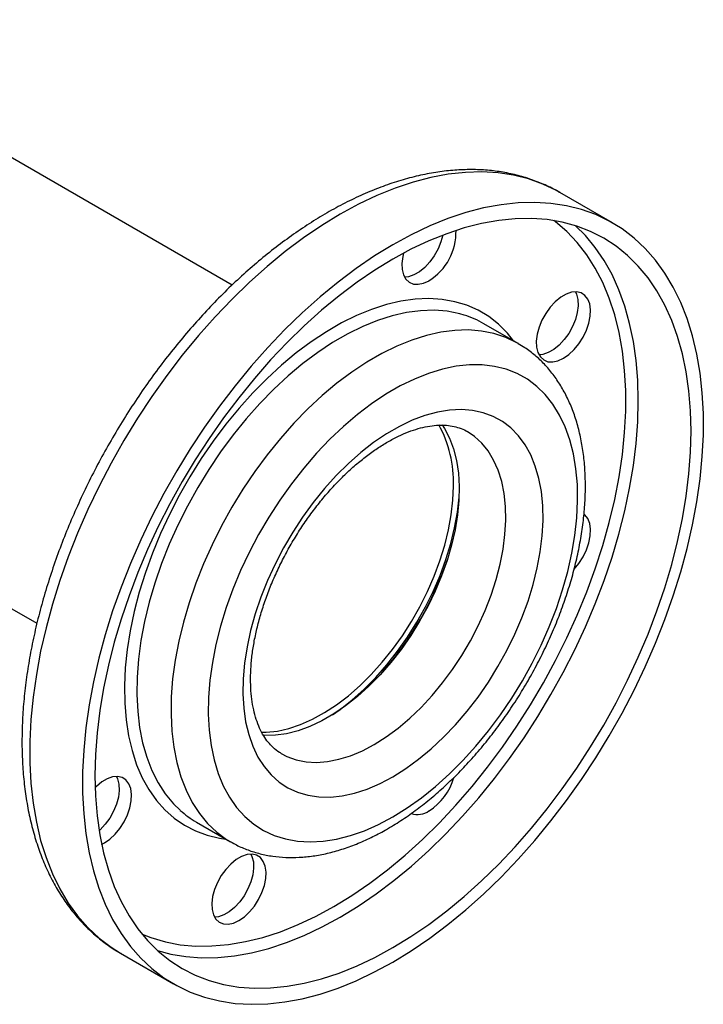
# Model space of a CAD drawing. Units: millimetres. Extents: x 48 to 4992, y 48 to 3516.
# Drawn here: x 4584 to 4740, y 2538 to 2762 of the extents above; entities that cross this region are included whole.
import ezdxf

# ---------------------------------------------------------------- set-up
doc = ezdxf.new("R2010")
doc.units = ezdxf.units.MM
doc.header["$LTSCALE"] = 12

msp = doc.modelspace()

# ---------------------------------------------------------------- linework, layer by layer
at = {"color": 7, "linetype": 'Continuous', "lineweight": 25}
for p, q in [((4632.42, 2701.38), (4475.02, 2792.25)), ((4719.03, 2715.52), (4707.01, 2722.46)), ((4697.54, 2688.09), (4689.76, 2692.58)), ((4581.2, 2628.3), (4587.96, 2624.4)), ((4624.27, 2579.13), (4632.05, 2574.64)), ((4607.02, 2549.25), (4619.04, 2542.31))]:
    msp.add_line(p, q, dxfattribs=at)
at = {"color": 7, "linetype": 'Continuous', "lineweight": 25, "flags": 128}
for points in [[(4707.01, 2722.46), (4706.27, 2722.88), (4703.18, 2724.36), (4699.92, 2725.53), (4696.52, 2726.38), (4692.97, 2726.92), (4689.3, 2727.14), (4685.52, 2727.04), (4681.64, 2726.61), (4677.67, 2725.87), (4673.62, 2724.81), (4669.52, 2723.44), (4665.38, 2721.76), (4661.2, 2719.78), (4657.01, 2717.51), (4652.83, 2714.95), (4648.65, 2712.11), (4644.51, 2709), (4640.41, 2705.64), (4636.36, 2702.03), (4632.39, 2698.19), (4628.51, 2694.13), (4624.73, 2689.86), (4621.06, 2685.41), (4617.51, 2680.78), (4614.11, 2675.99), (4610.85, 2671.06), (4607.76, 2666.01), (4604.84, 2660.85), (4602.11, 2655.61), (4599.56, 2650.29), (4597.22, 2644.93), (4595.09, 2639.53), (4593.18, 2634.12), (4591.49, 2628.72), (4590.03, 2623.34), (4588.8, 2618), (4587.82, 2612.73), (4587.08, 2607.54), (4586.58, 2602.45), (4586.34, 2597.47), (4586.34, 2592.63), (4586.58, 2587.95), (4587.08, 2583.43), (4587.82, 2579.09), (4588.8, 2574.96), (4590.03, 2571.03), (4591.49, 2567.34), (4593.18, 2563.89), (4595.09, 2560.69), (4597.22, 2557.75), (4599.56, 2555.09), (4602.11, 2552.71), (4604.84, 2550.62), (4607.02, 2549.25)], [(4669.04, 2547.26), (4673.22, 2549.82), (4677.4, 2552.66), (4681.54, 2555.77), (4685.64, 2559.14), (4689.69, 2562.74), (4693.66, 2566.59), (4697.54, 2570.65), (4701.32, 2574.91), (4704.99, 2579.37), (4708.54, 2584), (4711.94, 2588.78), (4715.2, 2593.71), (4718.29, 2598.76), (4721.21, 2603.92), (4723.94, 2609.17), (4726.49, 2614.48), (4728.83, 2619.85), (4730.96, 2625.24), (4732.87, 2630.65), (4734.56, 2636.06), (4736.02, 2641.44), (4737.25, 2646.77), (4738.23, 2652.04), (4738.97, 2657.23), (4739.47, 2662.33), (4739.72, 2667.3), (4739.72, 2672.14), (4739.47, 2676.83), (4738.97, 2681.35), (4738.23, 2685.68), (4737.25, 2689.82), (4736.02, 2693.74), (4734.56, 2697.43), (4732.87, 2700.89), (4730.96, 2704.09), (4728.83, 2707.02), (4726.49, 2709.69), (4723.94, 2712.06), (4721.21, 2714.15), (4718.29, 2715.94), (4715.2, 2717.42), (4711.94, 2718.59), (4708.54, 2719.45), (4704.99, 2719.98), (4701.32, 2720.2), (4697.54, 2720.1), (4693.66, 2719.67), (4689.69, 2718.93), (4685.64, 2717.87), (4681.54, 2716.5), (4677.4, 2714.83), (4673.22, 2712.85), (4669.04, 2710.57), (4664.85, 2708.01), (4660.67, 2705.17), (4656.53, 2702.06), (4652.43, 2698.7), (4648.38, 2695.09), (4644.41, 2691.25), (4640.53, 2687.19), (4636.75, 2682.92), (4633.08, 2678.47), (4629.53, 2673.84), (4626.13, 2669.05), (4622.87, 2664.12), (4619.78, 2659.07), (4616.86, 2653.91), (4614.13, 2648.67), (4611.58, 2643.35), (4609.24, 2637.99), (4607.11, 2632.59), (4605.2, 2627.18), (4603.51, 2621.78), (4602.05, 2616.4), (4600.83, 2611.06), (4599.84, 2605.79), (4599.1, 2600.6), (4598.6, 2595.51), (4598.36, 2590.53), (4598.36, 2585.69), (4598.6, 2581.01), (4599.1, 2576.49), (4599.84, 2572.15), (4600.83, 2568.02), (4602.05, 2564.09), (4603.51, 2560.4), (4605.2, 2556.95), (4607.11, 2553.75), (4609.24, 2550.81), (4611.58, 2548.15), (4614.13, 2545.77), (4616.86, 2543.68), (4619.78, 2541.9), (4622.87, 2540.41), (4626.13, 2539.24), (4629.53, 2538.39), (4633.08, 2537.85), (4636.75, 2537.63), (4640.53, 2537.74), (4644.41, 2538.16), (4648.38, 2538.9), (4652.43, 2539.96), (4656.53, 2541.33), (4660.67, 2543.01), (4664.85, 2544.99), (4669.04, 2547.26)], [(4669.04, 2550.53), (4673.13, 2553.04), (4677.22, 2555.82), (4681.27, 2558.88), (4685.28, 2562.18), (4689.23, 2565.74), (4693.11, 2569.52), (4696.9, 2573.52), (4700.58, 2577.72), (4704.15, 2582.11), (4707.6, 2586.67), (4710.9, 2591.38), (4714.05, 2596.23), (4717.04, 2601.2), (4719.85, 2606.27), (4722.47, 2611.42), (4724.9, 2616.64), (4727.13, 2621.9), (4729.14, 2627.19), (4730.94, 2632.48), (4732.51, 2637.76), (4733.84, 2643.01), (4734.95, 2648.21), (4735.81, 2653.33), (4736.42, 2658.37), (4736.79, 2663.3), (4736.92, 2668.1), (4736.79, 2672.77), (4736.42, 2677.27), (4735.81, 2681.59), (4734.95, 2685.72), (4733.84, 2689.65), (4732.51, 2693.35), (4730.94, 2696.82), (4729.14, 2700.04), (4727.13, 2703.01), (4724.9, 2705.7), (4722.47, 2708.11), (4719.85, 2710.23), (4717.04, 2712.05), (4714.05, 2713.58), (4710.9, 2714.79), (4707.6, 2715.69), (4704.15, 2716.27), (4700.58, 2716.54), (4696.9, 2716.48), (4693.11, 2716.11), (4689.23, 2715.41), (4685.28, 2714.4), (4681.27, 2713.08), (4677.22, 2711.46), (4673.13, 2709.53), (4669.04, 2707.3), (4664.94, 2704.8), (4660.85, 2702.01), (4656.8, 2698.96), (4652.79, 2695.65), (4648.84, 2692.1), (4644.96, 2688.31), (4641.18, 2684.32), (4637.49, 2680.11), (4633.92, 2675.73), (4630.47, 2671.17), (4627.17, 2666.45), (4624.02, 2661.6), (4621.04, 2656.64), (4618.22, 2651.56), (4615.6, 2646.41), (4613.17, 2641.2), (4610.94, 2635.93), (4608.93, 2630.65), (4607.13, 2625.35), (4605.56, 2620.07), (4604.23, 2614.82), (4603.13, 2609.63), (4602.27, 2604.5), (4601.65, 2599.46), (4601.28, 2594.53), (4601.15, 2589.73), (4601.28, 2585.07), (4601.65, 2580.57), (4602.27, 2576.24), (4603.13, 2572.11), (4604.23, 2568.18), (4605.56, 2564.48), (4607.13, 2561.01), (4608.93, 2557.79), (4610.94, 2554.83), (4613.17, 2552.14), (4615.6, 2549.73), (4618.22, 2547.6), (4621.04, 2545.78), (4624.02, 2544.26), (4627.17, 2543.04), (4630.47, 2542.14), (4633.92, 2541.56), (4637.49, 2541.3), (4641.18, 2541.35), (4644.96, 2541.73), (4648.84, 2542.42), (4652.79, 2543.43), (4656.8, 2544.75), (4660.85, 2546.38), (4664.94, 2548.31), (4669.04, 2550.53)], [(4655.6, 2559.92), (4659.69, 2562.43), (4663.77, 2565.21), (4667.81, 2568.28), (4671.81, 2571.6), (4675.75, 2575.16), (4679.61, 2578.96), (4683.38, 2582.98), (4687.05, 2587.2), (4690.59, 2591.61), (4694, 2596.2), (4697.27, 2600.93), (4700.38, 2605.8), (4703.32, 2610.79), (4706.08, 2615.87), (4708.64, 2621.04), (4711.01, 2626.26), (4713.16, 2631.53), (4715.1, 2636.81), (4716.81, 2642.09), (4718.29, 2647.35), (4719.53, 2652.57), (4720.53, 2657.73), (4721.28, 2662.82), (4721.78, 2667.8), (4722.04, 2672.66), (4722.04, 2677.39), (4721.78, 2681.96), (4721.28, 2686.36), (4720.53, 2690.58), (4719.53, 2694.58), (4718.29, 2698.37), (4716.81, 2701.93), (4715.1, 2705.23), (4713.16, 2708.28), (4711.01, 2711.06), (4708.64, 2713.55), (4706.08, 2715.75), (4705.67, 2716.06)], [(4657.01, 2557.47), (4661.11, 2559.98), (4665.2, 2562.76), (4669.25, 2565.82), (4673.26, 2569.12), (4677.21, 2572.68), (4681.09, 2576.46), (4684.87, 2580.46), (4688.56, 2584.66), (4692.13, 2589.05), (4695.58, 2593.61), (4698.88, 2598.32), (4702.03, 2603.17), (4705.01, 2608.14), (4707.83, 2613.21), (4710.45, 2618.36), (4712.88, 2623.58), (4715.11, 2628.84), (4717.12, 2634.13), (4718.92, 2639.42), (4720.49, 2644.7), (4721.82, 2649.95), (4722.92, 2655.15), (4723.79, 2660.27), (4724.4, 2665.31), (4724.77, 2670.24), (4724.9, 2675.04), (4724.77, 2679.71), (4724.4, 2684.21), (4723.79, 2688.53), (4722.92, 2692.66), (4721.82, 2696.59), (4720.49, 2700.29), (4718.92, 2703.76), (4717.12, 2706.98), (4715.11, 2709.95), (4712.88, 2712.64), (4710.64, 2714.87)], [(4680.4, 2712.76), (4679.97, 2711.21), (4679.31, 2709.6), (4678.45, 2708.06), (4677.42, 2706.64), (4676.27, 2705.41), (4675.05, 2704.41), (4673.79, 2703.68), (4672.57, 2703.27), (4671.69, 2703.17)], [(4671.44, 2708.65), (4671.26, 2707.85), (4671.07, 2706.31), (4671.13, 2704.91), (4671.45, 2703.69), (4672, 2702.71), (4672.76, 2702.01), (4673.71, 2701.62), (4674.81, 2701.55), (4676, 2701.8), (4677.25, 2702.38)], [(4707.86, 2684.7), (4709.11, 2685.56), (4710.3, 2686.68), (4711.4, 2688.02), (4712.35, 2689.51), (4713.11, 2691.09), (4713.67, 2692.71), (4713.98, 2694.29), (4714.04, 2695.77), (4713.85, 2697.09), (4713.42, 2698.19), (4712.76, 2699.04), (4711.89, 2699.59), (4710.87, 2699.82), (4709.72, 2699.73), (4708.49, 2699.31), (4707.24, 2698.59), (4706.01, 2697.59), (4704.86, 2696.35), (4703.83, 2694.94), (4702.97, 2693.39), (4702.31, 2691.78), (4701.87, 2690.17), (4701.68, 2688.64), (4701.75, 2687.23), (4702.06, 2686.01), (4702.61, 2685.03), (4703.38, 2684.33), (4704.33, 2683.94), (4705.42, 2683.87), (4706.62, 2684.12), (4707.86, 2684.7)], [(4710.59, 2699.83), (4710.84, 2699.3), (4711.15, 2698.09), (4711.21, 2696.68), (4711.02, 2695.14), (4710.59, 2693.53), (4709.93, 2691.92), (4709.06, 2690.38), (4708.04, 2688.96), (4706.89, 2687.73), (4705.66, 2686.73), (4704.41, 2686), (4703.18, 2685.59), (4702.31, 2685.49)], [(4696.5, 2688.69), (4695.11, 2690.41), (4693.07, 2692.44), (4690.84, 2694.19), (4688.42, 2695.64), (4685.84, 2696.77), (4683.09, 2697.6), (4680.21, 2698.1), (4677.19, 2698.29), (4674.06, 2698.16), (4670.84, 2697.7), (4667.54, 2696.93), (4664.17, 2695.84), (4660.76, 2694.44), (4657.32, 2692.75), (4653.88, 2690.76), (4650.44, 2688.49), (4647.03, 2685.95), (4643.66, 2683.15), (4640.36, 2680.11), (4637.14, 2676.84), (4634.01, 2673.36), (4630.99, 2669.69), (4628.11, 2665.85), (4625.36, 2661.86), (4622.78, 2657.74), (4620.36, 2653.5), (4618.13, 2649.18), (4616.1, 2644.8), (4614.27, 2640.37), (4612.65, 2635.92), (4611.26, 2631.48), (4610.1, 2627.06), (4609.18, 2622.69), (4608.5, 2618.4), (4608.07, 2614.2), (4607.88, 2610.12), (4607.94, 2606.18), (4608.25, 2602.39), (4608.81, 2598.79), (4609.61, 2595.38), (4610.65, 2592.19), (4611.93, 2589.22), (4613.43, 2586.51), (4615.15, 2584.06), (4617.09, 2581.88), (4619.22, 2579.99), (4621.55, 2578.39), (4624.05, 2577.1), (4626.72, 2576.12), (4629.53, 2575.45), (4631.01, 2575.24)], [(4685.25, 2694.55), (4684.24, 2694.84), (4681.4, 2695.4), (4678.42, 2695.64), (4675.33, 2695.55), (4672.14, 2695.14), (4668.86, 2694.4), (4665.53, 2693.34), (4662.14, 2691.97), (4658.73, 2690.29), (4655.3, 2688.31), (4651.89, 2686.05), (4648.5, 2683.52), (4645.17, 2680.72), (4641.89, 2677.68), (4638.7, 2674.41), (4635.61, 2670.93), (4632.63, 2667.25), (4629.79, 2663.41), (4627.1, 2659.41), (4624.57, 2655.29), (4622.22, 2651.06), (4620.05, 2646.75), (4618.09, 2642.38), (4616.35, 2637.97), (4614.82, 2633.55), (4613.53, 2629.15), (4612.47, 2624.78), (4611.65, 2620.47), (4611.09, 2616.24), (4610.77, 2612.12), (4610.71, 2608.13), (4610.9, 2604.3), (4611.34, 2600.63), (4612.03, 2597.16), (4612.97, 2593.9), (4614.14, 2590.87), (4615.55, 2588.08), (4617.19, 2585.56), (4619.05, 2583.31), (4620.58, 2581.8)], [(4697.59, 2688.06), (4697.24, 2688.26), (4694.71, 2689.47), (4692.02, 2690.35), (4689.17, 2690.91), (4686.2, 2691.15), (4683.11, 2691.06), (4679.92, 2690.65), (4676.64, 2689.91), (4673.3, 2688.85), (4669.92, 2687.48), (4666.5, 2685.8), (4663.08, 2683.82), (4659.67, 2681.56), (4656.28, 2679.03), (4652.94, 2676.23), (4649.67, 2673.19), (4646.48, 2669.92), (4643.39, 2666.44), (4640.41, 2662.76), (4637.57, 2658.92), (4634.88, 2654.92), (4632.35, 2650.8), (4629.99, 2646.57), (4627.83, 2642.26), (4625.87, 2637.89), (4624.12, 2633.48), (4622.6, 2629.06), (4621.3, 2624.66), (4620.25, 2620.29), (4619.43, 2615.98), (4618.86, 2611.75), (4618.55, 2607.63), (4618.49, 2603.64), (4618.67, 2599.81), (4619.12, 2596.14), (4619.81, 2592.67), (4620.74, 2589.41), (4621.92, 2586.38), (4623.33, 2583.59), (4624.97, 2581.07), (4626.83, 2578.82), (4628.89, 2576.85), (4631.15, 2575.19), (4632.11, 2574.6)], [(4669.04, 2580.33), (4672.3, 2582.36), (4675.54, 2584.67), (4678.74, 2587.24), (4681.88, 2590.07), (4684.95, 2593.13), (4687.92, 2596.4), (4690.77, 2599.87), (4693.5, 2603.51), (4696.08, 2607.31), (4698.5, 2611.24), (4700.73, 2615.27), (4702.78, 2619.39), (4704.63, 2623.56), (4706.26, 2627.76), (4707.67, 2631.98), (4708.84, 2636.17), (4709.78, 2640.32), (4710.47, 2644.4), (4710.91, 2648.39), (4711.1, 2652.26), (4711.04, 2655.99), (4710.72, 2659.56), (4710.15, 2662.94), (4709.34, 2666.12), (4708.28, 2669.07), (4706.99, 2671.79), (4705.47, 2674.24), (4703.73, 2676.43), (4701.78, 2678.32), (4699.64, 2679.92), (4697.31, 2681.22), (4694.81, 2682.2), (4692.15, 2682.85), (4689.36, 2683.19), (4686.45, 2683.2), (4683.43, 2682.88), (4680.32, 2682.23), (4677.14, 2681.27), (4673.92, 2679.99), (4670.67, 2678.41), (4667.4, 2676.52), (4664.15, 2674.35), (4660.93, 2671.91), (4657.75, 2669.21), (4654.65, 2666.26), (4651.63, 2663.1), (4648.71, 2659.72), (4645.92, 2656.16), (4643.26, 2652.44), (4640.76, 2648.57), (4638.43, 2644.59), (4636.29, 2640.51), (4634.34, 2636.37), (4632.6, 2632.17), (4631.08, 2627.96), (4629.79, 2623.76), (4628.73, 2619.58), (4627.92, 2615.46), (4627.35, 2611.43), (4627.03, 2607.49), (4626.97, 2603.69), (4627.16, 2600.04), (4627.6, 2596.56), (4628.29, 2593.28), (4629.23, 2590.21), (4630.4, 2587.37), (4631.81, 2584.78), (4633.44, 2582.46), (4635.29, 2580.42), (4637.34, 2578.67), (4639.58, 2577.22), (4641.99, 2576.09), (4644.57, 2575.27), (4647.3, 2574.77), (4650.15, 2574.6), (4653.12, 2574.76), (4656.19, 2575.24), (4659.33, 2576.04), (4662.53, 2577.16), (4665.78, 2578.6), (4669.04, 2580.33)], [(4669.04, 2589.44), (4671.97, 2591.29), (4674.89, 2593.41), (4677.76, 2595.79), (4680.57, 2598.42), (4683.3, 2601.28), (4685.91, 2604.34), (4688.41, 2607.58), (4690.76, 2610.98), (4692.94, 2614.51), (4694.96, 2618.15), (4696.78, 2621.87), (4698.39, 2625.64), (4699.79, 2629.43), (4700.96, 2633.22), (4701.89, 2636.98), (4702.58, 2640.68), (4703.02, 2644.3), (4703.21, 2647.8), (4703.15, 2651.15), (4702.83, 2654.35), (4702.26, 2657.35), (4701.45, 2660.15), (4700.4, 2662.71), (4699.12, 2665.03), (4697.61, 2667.08), (4695.89, 2668.84), (4693.97, 2670.31), (4691.87, 2671.47), (4689.6, 2672.32), (4687.18, 2672.84), (4684.62, 2673.04), (4681.95, 2672.92), (4679.18, 2672.47), (4676.33, 2671.69), (4673.44, 2670.6), (4670.51, 2669.2), (4667.56, 2667.5), (4664.63, 2665.52), (4661.74, 2663.26), (4658.89, 2660.76), (4656.12, 2658.01), (4653.45, 2655.05), (4650.89, 2651.9), (4648.47, 2648.57), (4646.2, 2645.1), (4644.1, 2641.52), (4642.18, 2637.83), (4640.46, 2634.09), (4638.96, 2630.3), (4637.67, 2626.5), (4636.62, 2622.72), (4635.81, 2618.99), (4635.24, 2615.33), (4634.93, 2611.77), (4634.86, 2608.34), (4635.05, 2605.06), (4635.49, 2601.96), (4636.18, 2599.05), (4637.12, 2596.37), (4638.28, 2593.93), (4639.68, 2591.75), (4641.3, 2589.84), (4643.12, 2588.22), (4645.13, 2586.91), (4647.32, 2585.9), (4649.66, 2585.21), (4652.16, 2584.85), (4654.78, 2584.81), (4657.5, 2585.1), (4660.31, 2585.71), (4663.18, 2586.65), (4666.1, 2587.89), (4669.04, 2589.44)], [(4680.24, 2669.55), (4680.77, 2668.74), (4681.91, 2666.54), (4682.82, 2664.1), (4683.5, 2661.44), (4683.93, 2658.59), (4684.12, 2655.55), (4684.06, 2652.37), (4683.75, 2649.07), (4683.19, 2645.67), (4682.4, 2642.2), (4681.37, 2638.69), (4680.11, 2635.17), (4678.65, 2631.67), (4676.97, 2628.22), (4675.11, 2624.85), (4673.08, 2621.58), (4670.89, 2618.44), (4668.56, 2615.46), (4666.11, 2612.66), (4663.57, 2610.07), (4660.94, 2607.71), (4658.26, 2605.59), (4655.55, 2603.74), (4652.82, 2602.17), (4650.11, 2600.89), (4647.43, 2599.91), (4644.81, 2599.24), (4642.26, 2598.89), (4639.81, 2598.86), (4639.48, 2598.88)], [(4664.79, 2596.79), (4667.52, 2598.51), (4670.22, 2600.5), (4672.87, 2602.74), (4675.46, 2605.22), (4677.96, 2607.92), (4680.35, 2610.81), (4682.61, 2613.87), (4684.72, 2617.07), (4686.67, 2620.4), (4688.44, 2623.82), (4690.01, 2627.29), (4691.38, 2630.81), (4692.52, 2634.32), (4693.43, 2637.81), (4694.11, 2641.25), (4694.54, 2644.61), (4694.72, 2647.86), (4694.66, 2650.97), (4694.35, 2653.92), (4693.8, 2656.68), (4693, 2659.23), (4691.97, 2661.55), (4690.72, 2663.62), (4689.25, 2665.42), (4687.58, 2666.94), (4685.96, 2668.04)], [(4639.06, 2599.56), (4640.19, 2599.57), (4642.72, 2599.84), (4645.33, 2600.43), (4648.01, 2601.33), (4650.72, 2602.54), (4653.46, 2604.05), (4656.18, 2605.84), (4658.88, 2607.89), (4661.53, 2610.2), (4664.1, 2612.75), (4666.58, 2615.5), (4668.95, 2618.44), (4671.18, 2621.55), (4673.26, 2624.8), (4675.17, 2628.16), (4676.89, 2631.6), (4678.42, 2635.1), (4679.73, 2638.63), (4680.82, 2642.15), (4681.68, 2645.64), (4682.29, 2649.07), (4682.66, 2652.41), (4682.79, 2655.63)], [(4655.23, 2603.54), (4656.99, 2604.77), (4659.77, 2606.96), (4662.48, 2609.39), (4665.13, 2612.06), (4667.67, 2614.94), (4670.09, 2618.01), (4672.37, 2621.24), (4674.49, 2624.61), (4676.44, 2628.09), (4678.2, 2631.65), (4679.75, 2635.27), (4681.09, 2638.91), (4682.2, 2642.54), (4683.07, 2646.14), (4683.7, 2649.68), (4684.08, 2653.12), (4684.11, 2653.56)], [(4710.26, 2636.65), (4710.3, 2636.69), (4711.4, 2638.02), (4712.35, 2639.51), (4713.11, 2641.1), (4713.67, 2642.71), (4713.98, 2644.29), (4714.04, 2645.77), (4713.85, 2647.09), (4713.42, 2648.2), (4712.76, 2649.04), (4712.59, 2649.18)], [(4643.59, 2594.72), (4644.86, 2594.06), (4646.98, 2593.3), (4649.24, 2592.85), (4651.63, 2592.72), (4654.13, 2592.9), (4656.72, 2593.41), (4659.37, 2594.23), (4662.07, 2595.36), (4664.79, 2596.79)], [(4602.69, 2574.02), (4603.34, 2574.36), (4604.58, 2575.22), (4605.78, 2576.35), (4606.87, 2577.68), (4607.82, 2579.17), (4608.59, 2580.76), (4609.14, 2582.37), (4609.45, 2583.95), (4609.52, 2585.43), (4609.33, 2586.75), (4608.89, 2587.86), (4608.23, 2588.7), (4607.37, 2589.25), (4606.34, 2589.48), (4605.19, 2589.39), (4603.96, 2588.97), (4602.71, 2588.25), (4601.49, 2587.25), (4601.2, 2586.97)], [(4606.06, 2589.49), (4606.31, 2588.97), (4606.63, 2587.75), (4606.69, 2586.34), (4606.5, 2584.8), (4606.06, 2583.2), (4605.4, 2581.59), (4604.54, 2580.04), (4603.51, 2578.62), (4602.36, 2577.39), (4602.11, 2577.16)], [(4633.95, 2556.68), (4635.2, 2557.55), (4636.39, 2558.67), (4637.49, 2560), (4638.44, 2561.49), (4639.2, 2563.08), (4639.75, 2564.69), (4640.07, 2566.27), (4640.13, 2567.75), (4639.94, 2569.07), (4639.51, 2570.18), (4638.85, 2571.02), (4637.98, 2571.57), (4636.96, 2571.8), (4635.8, 2571.71), (4634.58, 2571.29), (4633.33, 2570.57), (4632.1, 2569.57), (4630.95, 2568.34), (4629.92, 2566.92), (4629.06, 2565.37), (4628.4, 2563.76), (4627.96, 2562.16), (4627.77, 2560.62), (4627.84, 2559.21), (4628.15, 2557.99), (4628.7, 2557.01), (4629.47, 2556.31), (4630.42, 2555.92), (4631.51, 2555.85), (4632.71, 2556.11), (4633.95, 2556.68)], [(4636.68, 2571.81), (4636.93, 2571.29), (4637.24, 2570.07), (4637.3, 2568.66), (4637.11, 2567.12), (4636.68, 2565.52), (4636.02, 2563.91), (4635.15, 2562.36), (4634.13, 2560.94), (4632.98, 2559.71), (4631.75, 2558.71), (4630.5, 2557.99), (4629.27, 2557.57), (4628.4, 2557.47)], [(4611.89, 2553.61), (4613.93, 2552.82), (4617.2, 2551.86), (4620.61, 2551.21), (4624.15, 2550.9), (4627.82, 2550.91), (4631.59, 2551.24), (4635.45, 2551.9), (4639.39, 2552.88), (4643.39, 2554.17), (4647.43, 2555.78), (4651.51, 2557.7), (4655.6, 2559.92)], [(4615.41, 2549.9), (4618.45, 2549.08), (4621.9, 2548.5), (4625.47, 2548.24), (4629.15, 2548.29), (4632.94, 2548.67), (4636.82, 2549.36), (4640.77, 2550.37), (4644.78, 2551.69), (4648.83, 2553.32), (4652.92, 2555.24), (4657.01, 2557.47)]]:
    msp.add_lwpolyline(points, dxfattribs=at)
at = {"color": 7, "linetype": 'Continuous', "lineweight": 25}
for centre, radius, start, end in [((4670.4, 2713.43), 13, 301.7607, 1.7199), ((4678.71, 2673.42), 22.12, 60.0327, 72.803), ((4656.16, 2656.65), 26.65, 357.8223, 29.0368), ((4609.4, 2663.34), 76.07, 318.7623, 341.2431), ((4669.92, 2593.08), 13.56, 302.7255, 343.6314), ((4635.35, 2598.29), 22.14, 228.1676, 239.9637), ((4674.63, 2585.38), 4.53, 251.7838, 305.2149)]:
    msp.add_arc(centre, radius, start, end, dxfattribs=at)
for points, knots in [([(4706.93, 2722.48), (4706.74, 2722.59), (4705.58, 2723.32), (4703.29, 2724.38), (4700.08, 2725.63), (4696.72, 2726.58), (4693.24, 2727.25), (4689.65, 2727.63), (4685.95, 2727.71), (4682.16, 2727.5), (4678.28, 2726.99), (4674.33, 2726.19), (4670.32, 2725.09), (4666.28, 2723.71), (4662.2, 2722.03), (4658.11, 2720.08), (4654.02, 2717.86), (4649.95, 2715.37), (4645.91, 2712.63), (4641.9, 2709.65), (4637.95, 2706.44), (4634.07, 2703.01), (4630.26, 2699.36), (4626.53, 2695.52), (4622.91, 2691.5), (4619.39, 2687.3), (4615.99, 2682.95), (4612.71, 2678.44), (4609.58, 2673.81), (4606.59, 2669.06), (4603.76, 2664.21), (4601.1, 2659.27), (4598.61, 2654.25), (4596.3, 2649.18), (4594.17, 2644.07), (4592.25, 2638.93), (4590.52, 2633.77), (4589, 2628.63), (4587.7, 2623.5), (4586.61, 2618.4), (4585.74, 2613.36), (4585.1, 2608.38), (4584.69, 2603.48), (4584.52, 2598.68), (4584.57, 2593.98), (4584.87, 2589.41), (4585.4, 2584.98), (4586.17, 2580.7), (4587.18, 2576.6), (4588.43, 2572.68), (4589.9, 2568.97), (4591.61, 2565.47), (4593.53, 2562.21), (4595.66, 2559.19), (4597.99, 2556.44), (4600.5, 2553.94), (4603.2, 2551.73), (4605.41, 2550.16), (4606.76, 2549.43), (4607.1, 2549.24)], [0, 0, 0, 0, 0.003355, 0.020567, 0.037778, 0.055028, 0.072357, 0.089794, 0.107361, 0.125064, 0.142899, 0.160854, 0.17891, 0.197043, 0.215232, 0.233457, 0.251703, 0.269956, 0.288205, 0.306445, 0.324672, 0.342886, 0.361085, 0.37927, 0.397443, 0.415605, 0.433757, 0.451901, 0.47004, 0.488175, 0.506308, 0.524442, 0.542578, 0.560718, 0.578864, 0.597018, 0.615183, 0.63336, 0.651551, 0.669758, 0.687983, 0.706225, 0.724486, 0.742765, 0.761057, 0.77936, 0.797664, 0.815955, 0.834219, 0.852433, 0.870577, 0.888624, 0.906551, 0.924342, 0.941988, 0.959492, 0.97687, 0.994153, 1, 1, 1, 1]), ([(4667.79, 2577.59), (4668.39, 2577.94), (4670.09, 2578.94), (4672.89, 2580.81), (4676.16, 2583.25), (4679.36, 2585.92), (4682.49, 2588.81), (4685.53, 2591.9), (4688.47, 2595.18), (4691.3, 2598.62), (4693.99, 2602.22), (4696.55, 2605.95), (4698.96, 2609.8), (4701.21, 2613.75), (4703.29, 2617.79), (4705.19, 2621.89), (4706.89, 2626.03), (4708.4, 2630.2), (4709.71, 2634.38), (4710.8, 2638.56), (4711.67, 2642.7), (4712.31, 2646.8), (4712.72, 2650.83), (4712.9, 2654.79), (4712.83, 2658.64), (4712.52, 2662.37), (4711.96, 2665.96), (4711.16, 2669.39), (4710.1, 2672.64), (4708.81, 2675.68), (4707.28, 2678.49), (4705.53, 2681.06), (4703.58, 2683.37), (4701.44, 2685.39), (4699.44, 2686.96), (4698.09, 2687.73), (4697.58, 2688.02)], [0, 0, 0, 0, 0.01626, 0.046777, 0.077263, 0.107715, 0.138126, 0.168495, 0.198825, 0.22912, 0.259388, 0.289636, 0.319872, 0.350103, 0.380339, 0.410585, 0.44085, 0.471143, 0.501471, 0.531843, 0.562265, 0.592744, 0.623282, 0.653878, 0.684523, 0.715199, 0.74586, 0.776449, 0.806894, 0.837108, 0.867006, 0.896519, 0.925618, 0.954321, 0.982694, 1, 1, 1, 1]), ([(4643.61, 2594.74), (4643.46, 2594.81), (4642.79, 2595.16), (4641.79, 2596), (4640.61, 2597.25), (4639.57, 2598.72), (4638.66, 2600.45), (4637.89, 2602.45), (4637.29, 2604.66), (4636.86, 2607.06), (4636.63, 2609.66), (4636.59, 2612.42), (4636.74, 2615.34), (4637.1, 2618.38), (4637.67, 2621.53), (4638.44, 2624.77), (4639.41, 2628.06), (4640.57, 2631.38), (4641.93, 2634.7), (4643.47, 2637.99), (4645.17, 2641.24), (4647.03, 2644.41), (4649.03, 2647.47), (4651.16, 2650.41), (4653.39, 2653.2), (4655.71, 2655.82), (4658.1, 2658.24), (4660.53, 2660.46), (4662.99, 2662.46), (4665.44, 2664.22), (4667.88, 2665.73), (4670.27, 2666.99), (4672.59, 2667.99), (4674.82, 2668.74), (4676.95, 2669.24), (4678.95, 2669.49), (4680.82, 2669.51), (4682.57, 2669.32), (4684.19, 2668.87), (4685.31, 2668.44), (4685.86, 2668.07), (4685.95, 2668.02)], [0, 0, 0, 0, 0.008837, 0.040505, 0.068093, 0.094431, 0.122385, 0.149391, 0.17583, 0.201979, 0.22801, 0.254018, 0.280049, 0.306139, 0.332303, 0.358545, 0.38486, 0.411239, 0.43767, 0.464141, 0.490639, 0.517149, 0.543658, 0.570146, 0.5966, 0.623006, 0.649351, 0.675622, 0.701807, 0.7279, 0.753899, 0.77981, 0.80566, 0.831492, 0.857363, 0.883395, 0.90978, 0.936806, 0.964871, 0.994417, 1, 1, 1, 1]), ([(4632.14, 2574.63), (4632.56, 2574.38), (4633.79, 2573.65), (4636.01, 2572.73), (4638.76, 2571.87), (4641.64, 2571.31), (4644.62, 2571.03), (4647.7, 2571.05), (4650.86, 2571.36), (4654.1, 2571.97), (4657.39, 2572.88), (4660.72, 2574.08), (4664.02, 2575.54), (4666.38, 2576.78), (4667.62, 2577.48), (4667.79, 2577.59)], [0, 0, 0, 0, 0.042044, 0.124804, 0.20763, 0.290911, 0.374974, 0.460047, 0.546233, 0.633509, 0.721742, 0.810729, 0.900245, 0.985753, 1, 1, 1, 1])]:
    msp.add_open_spline(points, degree=3, knots=knots, dxfattribs=at)

doc.saveas('drawing.dxf')
